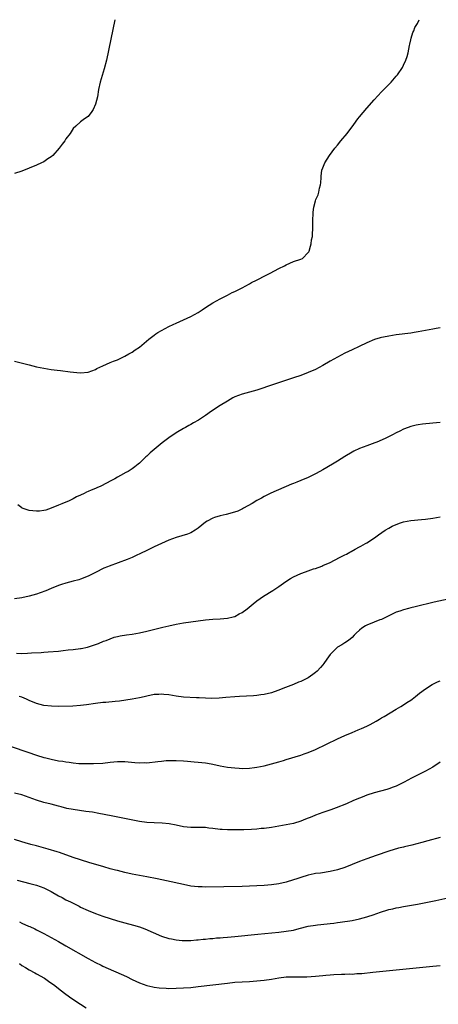
# Model space of a CAD drawing. Units: inches. Extents: x 2640000 to 2643000, y 1502369 to 1503000.
# Drawn here: x 2640220 to 2640334, y 1502732 to 1503000 of the extents above; entities that cross this region are included whole.
import ezdxf

# ---------------------------------------------------------------- set-up
doc = ezdxf.new("R2010")
doc.units = ezdxf.units.IN
doc.header["$MEASUREMENT"] = 0
doc.layers.add('LD26401500_10ft', color=81, linetype='Continuous')

msp = doc.modelspace()

# ---------------------------------------------------------------- linework, layer by layer
at = {"layer": 'LD26401500_10ft'}
for points, elevation in [([(2640219, 1502906.99), (2640223, 1502905.99), (2640225, 1502905.52), (2640227, 1502905.1), (2640229, 1502904.79), (2640230.58, 1502904.58), (2640231.47, 1502904.53), (2640234.1, 1502904.1), (2640235.93, 1502903.93), (2640237, 1502903.84), (2640239, 1502904.02), (2640241, 1502904.77), (2640241.41, 1502905), (2640243, 1502905.77), (2640245, 1502906.64), (2640245.94, 1502907), (2640247, 1502907.43), (2640249, 1502908.37), (2640250.13, 1502909), (2640251, 1502909.51), (2640251.87, 1502910.13), (2640253, 1502910.87), (2640255.61, 1502913), (2640257, 1502914.11), (2640257.52, 1502914.48), (2640258.06, 1502914.83), (2640259, 1502915.42), (2640261, 1502916.46), (2640262.21, 1502917), (2640263, 1502917.41), (2640265, 1502918.32), (2640267, 1502919.18), (2640269, 1502920.26), (2640270.15, 1502921), (2640271, 1502921.6), (2640273.06, 1502922.94), (2640275, 1502924.04), (2640277, 1502925.02), (2640278.29, 1502925.71), (2640279, 1502926.01), (2640281, 1502926.98), (2640283, 1502928.05), (2640283.59, 1502928.41), (2640284.9, 1502929.1), (2640287.53, 1502930.47), (2640288.64, 1502931), (2640291, 1502932.28), (2640292.55, 1502933), (2640293, 1502933.28), (2640295, 1502934.13), (2640297, 1502934.78), (2640297.44, 1502935), (2640299, 1502936.6), (2640299.16, 1502936.84), (2640299.24, 1502937), (2640299.64, 1502938.36), (2640299.81, 1502939), (2640299.96, 1502940.04), (2640300.15, 1502941), (2640300.17, 1502941.83), (2640300.27, 1502943), (2640300.29, 1502945), (2640300.32, 1502945.68), (2640300.33, 1502947), (2640300.41, 1502947.59), (2640300.55, 1502949), (2640301, 1502950.68), (2640301.1, 1502951), (2640301.71, 1502952.29), (2640301.89, 1502953), (2640302.09, 1502954.09), (2640302.36, 1502955), (2640302.46, 1502955.54), (2640302.52, 1502957), (2640302.59, 1502957.41), (2640302.75, 1502959), (2640303, 1502959.69), (2640303.51, 1502961), (2640304.82, 1502963), (2640306.32, 1502965), (2640307, 1502965.86), (2640307.92, 1502967), (2640309.61, 1502969), (2640311.42, 1502971.42), (2640312.58, 1502973), (2640313, 1502973.52), (2640315, 1502975.89), (2640317, 1502978.17), (2640319, 1502980.34), (2640321.59, 1502983), (2640323, 1502984.58), (2640323.35, 1502985), (2640324.7, 1502987), (2640325, 1502987.6), (2640325.67, 1502989), (2640326, 1502990), (2640326.27, 1502991), (2640326.66, 1502993), (2640326.68, 1502993.32), (2640327, 1502994.53), (2640327.11, 1502995), (2640327.51, 1502996.49), (2640327.81, 1502997), (2640328.09, 1502997.91), (2640328.81, 1502999), (2640329.23, 1503000)], 8850), ([(2640246.35, 1503000), (2640245.26, 1502994.74), (2640244.02, 1502989), (2640243.4, 1502986.6), (2640242.35, 1502983), (2640241.89, 1502981), (2640241.55, 1502979), (2640241.06, 1502977), (2640240.41, 1502975.59), (2640240, 1502975), (2640239, 1502973.68), (2640238.04, 1502973), (2640237, 1502972.21), (2640235.67, 1502971), (2640235, 1502970.33), (2640234.12, 1502969), (2640233, 1502967.54), (2640232.65, 1502967), (2640231.92, 1502966.08), (2640231.13, 1502965), (2640229.37, 1502963), (2640229, 1502962.67), (2640228.08, 1502962.08), (2640227, 1502961.34), (2640226.35, 1502961), (2640225, 1502960.4), (2640223, 1502959.58), (2640221, 1502958.79), (2640219, 1502958.08)], 8840), ([(2640335, 1502916.1), (2640333.93, 1502915.93), (2640333, 1502915.74), (2640329, 1502914.99), (2640327.91, 1502914.83), (2640327, 1502914.69), (2640323, 1502914.16), (2640322, 1502914), (2640321, 1502913.86), (2640319.58, 1502913.58), (2640319, 1502913.48), (2640318.6, 1502913.4), (2640317.06, 1502912.94), (2640315, 1502912.06), (2640312.89, 1502911), (2640311, 1502910.15), (2640309, 1502909.17), (2640307, 1502908.1), (2640305.04, 1502907), (2640303, 1502905.83), (2640301, 1502904.78), (2640299, 1502903.9), (2640297, 1502903.16), (2640295, 1502902.47), (2640288.2, 1502900.2), (2640286.41, 1502899.59), (2640285, 1502899.16), (2640281, 1502898.04), (2640279, 1502897.28), (2640278.45, 1502897), (2640277, 1502896.16), (2640275, 1502894.92), (2640272.62, 1502893.38), (2640271, 1502892.25), (2640269.16, 1502891), (2640267.79, 1502890.21), (2640267, 1502889.79), (2640266.5, 1502889.5), (2640265.57, 1502889), (2640265, 1502888.71), (2640263, 1502887.56), (2640261, 1502886.17), (2640259.21, 1502884.79), (2640258.11, 1502883.89), (2640257, 1502882.95), (2640255.93, 1502882.07), (2640255, 1502881.19), (2640254.76, 1502881), (2640253, 1502879.29), (2640252.65, 1502879), (2640251.72, 1502878.28), (2640251, 1502877.69), (2640249.94, 1502877), (2640249.32, 1502876.68), (2640247.87, 1502875.87), (2640247, 1502875.41), (2640246.3, 1502875), (2640245.43, 1502874.57), (2640242.52, 1502873), (2640241.45, 1502872.55), (2640241, 1502872.38), (2640239.87, 1502871.87), (2640239, 1502871.5), (2640238.62, 1502871.38), (2640237.93, 1502871), (2640237, 1502870.54), (2640235.89, 1502870.11), (2640235, 1502869.54), (2640234.6, 1502869.4), (2640233.84, 1502869), (2640233.26, 1502868.74), (2640233, 1502868.61), (2640231.84, 1502868.16), (2640231, 1502867.79), (2640229, 1502866.96), (2640227.5, 1502866.5), (2640227, 1502866.38), (2640225.79, 1502866.21), (2640225, 1502866.15), (2640223, 1502866.33), (2640221.09, 1502867), (2640221, 1502867.05), (2640219.92, 1502867.92)], 8860), ([(2640335, 1502890.29), (2640333, 1502890.12), (2640330.13, 1502889.87), (2640329, 1502889.7), (2640328.41, 1502889.59), (2640327, 1502889.27), (2640326.24, 1502889), (2640325, 1502888.51), (2640324, 1502888), (2640323, 1502887.52), (2640322.01, 1502887), (2640320, 1502886), (2640317.73, 1502885), (2640317.21, 1502884.79), (2640315.75, 1502884.25), (2640315, 1502883.99), (2640313, 1502883.23), (2640311.47, 1502882.53), (2640311, 1502882.26), (2640309, 1502881.05), (2640307, 1502879.8), (2640305.67, 1502879), (2640303, 1502877.44), (2640302.22, 1502877), (2640301, 1502876.35), (2640299, 1502875.37), (2640297, 1502874.53), (2640295.9, 1502874.1), (2640295, 1502873.72), (2640294.47, 1502873.53), (2640293, 1502872.89), (2640290.25, 1502871.75), (2640288.87, 1502871.13), (2640287, 1502870.16), (2640286.25, 1502869.75), (2640285, 1502869.09), (2640283.72, 1502868.28), (2640281.36, 1502867), (2640281.14, 1502866.86), (2640279.8, 1502866.2), (2640278.31, 1502865.69), (2640276.7, 1502865.3), (2640275, 1502864.94), (2640273.5, 1502864.5), (2640273, 1502864.31), (2640271.48, 1502863.48), (2640271, 1502863.23), (2640269, 1502861.6), (2640268.17, 1502861), (2640267, 1502860.33), (2640266.11, 1502859.89), (2640263, 1502858.99), (2640261, 1502858.26), (2640259, 1502857.39), (2640257, 1502856.48), (2640255, 1502855.52), (2640253.34, 1502854.66), (2640252.12, 1502854.12), (2640251, 1502853.59), (2640249.64, 1502853), (2640244.79, 1502851.21), (2640244.31, 1502851), (2640243.36, 1502850.64), (2640241, 1502849.51), (2640239, 1502848.46), (2640237, 1502847.65), (2640236.5, 1502847.5), (2640235, 1502847.09), (2640233, 1502846.59), (2640231.79, 1502846.21), (2640231, 1502845.99), (2640229, 1502845.15), (2640227.54, 1502844.46), (2640225.94, 1502843.94), (2640225, 1502843.61), (2640223, 1502843.06), (2640221, 1502842.62), (2640219, 1502842.35)], 8870), ([(2640219.49, 1502827.49), (2640221, 1502827.47), (2640222.51, 1502827.49), (2640223.59, 1502827.59), (2640226.26, 1502827.74), (2640227, 1502827.82), (2640228.12, 1502827.88), (2640231, 1502828.09), (2640232.21, 1502828.21), (2640233.61, 1502828.39), (2640235, 1502828.54), (2640237, 1502828.79), (2640237.18, 1502828.82), (2640238.86, 1502829.14), (2640241, 1502829.85), (2640241.82, 1502830.18), (2640243.25, 1502830.75), (2640243.94, 1502831), (2640245, 1502831.43), (2640246.15, 1502831.85), (2640247, 1502832.07), (2640247.74, 1502832.26), (2640249.45, 1502832.55), (2640251, 1502832.74), (2640253, 1502833.05), (2640255, 1502833.5), (2640259, 1502834.52), (2640259.4, 1502834.6), (2640261, 1502834.99), (2640263, 1502835.43), (2640265, 1502835.79), (2640267, 1502836.1), (2640269, 1502836.37), (2640271, 1502836.59), (2640273, 1502836.76), (2640275, 1502836.89), (2640277, 1502837.07), (2640278.59, 1502837.41), (2640279, 1502837.54), (2640280.2, 1502838.2), (2640281, 1502838.61), (2640282.36, 1502839.64), (2640284.02, 1502841), (2640285, 1502841.73), (2640286.79, 1502843), (2640289.41, 1502844.59), (2640291, 1502845.66), (2640292.89, 1502847), (2640294.17, 1502847.83), (2640295, 1502848.27), (2640297, 1502849.2), (2640298.32, 1502849.68), (2640299, 1502849.95), (2640300.45, 1502850.45), (2640301, 1502850.62), (2640302.75, 1502851.25), (2640303, 1502851.35), (2640305, 1502852.24), (2640307.57, 1502853.57), (2640309, 1502854.29), (2640309.49, 1502854.51), (2640310.34, 1502855), (2640310.77, 1502855.23), (2640311.84, 1502855.84), (2640313, 1502856.46), (2640313.37, 1502856.63), (2640314.66, 1502857.34), (2640315, 1502857.59), (2640317.07, 1502858.93), (2640318.22, 1502859.78), (2640320, 1502861), (2640321, 1502861.57), (2640321.94, 1502862.06), (2640323, 1502862.56), (2640324.2, 1502863), (2640325, 1502863.26), (2640327, 1502863.62), (2640329.9, 1502863.9), (2640331, 1502863.99), (2640333, 1502864.27), (2640335, 1502864.6)], 8880), ([(2640341, 1502843.09), (2640333.37, 1502841.37), (2640328.16, 1502840.16), (2640327, 1502839.87), (2640326.33, 1502839.67), (2640325, 1502839.34), (2640323.95, 1502839), (2640323, 1502838.66), (2640319.53, 1502837), (2640319, 1502836.73), (2640318.58, 1502836.58), (2640317, 1502835.95), (2640315, 1502835.19), (2640314.62, 1502835), (2640313.67, 1502834.33), (2640313, 1502833.79), (2640312.06, 1502833), (2640311.58, 1502832.42), (2640311, 1502831.8), (2640309.99, 1502831), (2640309, 1502830.31), (2640308.2, 1502829.8), (2640307, 1502829.13), (2640305, 1502827.13), (2640304.14, 1502825.86), (2640303.31, 1502824.69), (2640303, 1502824.33), (2640302.4, 1502823.6), (2640301.42, 1502822.58), (2640301, 1502822.25), (2640300.29, 1502821.71), (2640299, 1502820.83), (2640297, 1502819.83), (2640296.4, 1502819.6), (2640295, 1502819.02), (2640293.53, 1502818.47), (2640292.09, 1502817.91), (2640291, 1502817.46), (2640289.75, 1502817), (2640289, 1502816.73), (2640287, 1502816.23), (2640286.14, 1502816.14), (2640285, 1502815.99), (2640284.07, 1502815.93), (2640280.27, 1502815.73), (2640279, 1502815.64), (2640276.59, 1502815.41), (2640274.73, 1502815.27), (2640272.78, 1502815.22), (2640271, 1502815.25), (2640269.34, 1502815.34), (2640268.61, 1502815.39), (2640265, 1502815.57), (2640263, 1502815.8), (2640261, 1502816.15), (2640259.69, 1502816.31), (2640259, 1502816.37), (2640258.31, 1502816.31), (2640257, 1502816.25), (2640255, 1502815.83), (2640254.35, 1502815.65), (2640253, 1502815.35), (2640251.04, 1502814.96), (2640249.31, 1502814.69), (2640247.54, 1502814.46), (2640246.38, 1502814.38), (2640243.88, 1502814.12), (2640243, 1502814.05), (2640241, 1502813.81), (2640238.56, 1502813.44), (2640237, 1502813.25), (2640234.88, 1502813.12), (2640231, 1502813.05), (2640229.07, 1502813.07), (2640227, 1502813.27), (2640225, 1502813.79), (2640223, 1502814.65), (2640222.28, 1502815), (2640221, 1502815.53), (2640220.28, 1502815.72)], 8890), ([(2640218.08, 1502802.08), (2640222.6, 1502800.6), (2640225, 1502799.78), (2640227, 1502799.14), (2640227.49, 1502799), (2640229, 1502798.62), (2640231, 1502798.24), (2640232.11, 1502798.11), (2640233, 1502797.94), (2640233.88, 1502797.88), (2640235, 1502797.68), (2640236.48, 1502797.52), (2640237.53, 1502797.53), (2640239, 1502797.46), (2640240.54, 1502797.46), (2640243, 1502797.59), (2640245, 1502797.84), (2640247, 1502798.06), (2640248.06, 1502798.06), (2640249, 1502798.05), (2640251.76, 1502797.76), (2640253, 1502797.66), (2640254.28, 1502797.72), (2640255, 1502797.71), (2640257.99, 1502798.01), (2640259, 1502798.14), (2640260.27, 1502798.27), (2640261, 1502798.3), (2640261.72, 1502798.28), (2640263, 1502798.31), (2640265, 1502798.22), (2640266.11, 1502798.11), (2640267, 1502798.07), (2640267.96, 1502797.96), (2640269, 1502797.89), (2640271, 1502797.66), (2640271.57, 1502797.57), (2640273, 1502797.3), (2640275, 1502796.87), (2640277, 1502796.51), (2640279, 1502796.27), (2640280.21, 1502796.21), (2640281, 1502796.14), (2640283, 1502796.2), (2640284.4, 1502796.4), (2640285, 1502796.49), (2640287, 1502796.89), (2640289, 1502797.35), (2640291, 1502797.92), (2640292.31, 1502798.31), (2640293, 1502798.54), (2640297, 1502799.78), (2640297.91, 1502800.09), (2640299, 1502800.49), (2640301, 1502801.33), (2640307, 1502804.16), (2640309, 1502805.09), (2640311, 1502805.97), (2640312.62, 1502806.62), (2640313.52, 1502807), (2640315, 1502807.67), (2640315.89, 1502808.11), (2640317.55, 1502809), (2640318.45, 1502809.55), (2640319, 1502809.9), (2640319.7, 1502810.3), (2640323, 1502812.26), (2640324.28, 1502813), (2640325, 1502813.45), (2640325.94, 1502814.06), (2640327, 1502814.77), (2640327.32, 1502815), (2640328.27, 1502815.73), (2640329.37, 1502816.63), (2640331, 1502817.86), (2640332.83, 1502819), (2640333, 1502819.09), (2640334.28, 1502819.72), (2640335, 1502820.01)], 8900), ([(2640335, 1502797.86), (2640333, 1502796.49), (2640331, 1502795.4), (2640329, 1502794.43), (2640328.05, 1502793.95), (2640327, 1502793.38), (2640326.34, 1502793), (2640325, 1502792.29), (2640323, 1502791.32), (2640322.14, 1502791), (2640321, 1502790.61), (2640320.45, 1502790.45), (2640317, 1502789.5), (2640315, 1502788.84), (2640313.69, 1502788.31), (2640313, 1502788.06), (2640311.37, 1502787.37), (2640309.46, 1502786.54), (2640306.62, 1502785.38), (2640305.15, 1502784.85), (2640303, 1502784.14), (2640301, 1502783.41), (2640299.98, 1502783), (2640298.29, 1502782.29), (2640297, 1502781.78), (2640295, 1502781.16), (2640293, 1502780.75), (2640289, 1502780.1), (2640287, 1502779.82), (2640286.24, 1502779.76), (2640285, 1502779.64), (2640283.56, 1502779.56), (2640281.47, 1502779.47), (2640279, 1502779.39), (2640277.41, 1502779.41), (2640277, 1502779.4), (2640275.54, 1502779.54), (2640275, 1502779.56), (2640273, 1502779.83), (2640271.92, 1502779.92), (2640271, 1502780.02), (2640267, 1502780.04), (2640265, 1502780.27), (2640263, 1502780.72), (2640261.1, 1502781.1), (2640259.25, 1502781.25), (2640257, 1502781.29), (2640255, 1502781.4), (2640253, 1502781.69), (2640246.72, 1502783), (2640245.28, 1502783.28), (2640241.91, 1502783.91), (2640240.19, 1502784.19), (2640238.45, 1502784.45), (2640235, 1502784.93), (2640233.26, 1502785.26), (2640231.65, 1502785.65), (2640231, 1502785.85), (2640229, 1502786.39), (2640227, 1502786.91), (2640225, 1502787.53), (2640223, 1502788.26), (2640221, 1502788.92), (2640219, 1502789.43)], 8910), ([(2640335, 1502777.31), (2640331.58, 1502776.43), (2640329.97, 1502775.97), (2640327.22, 1502775.22), (2640325.23, 1502774.77), (2640325, 1502774.7), (2640323.6, 1502774.4), (2640321, 1502773.66), (2640317.56, 1502772.44), (2640315, 1502771.57), (2640313, 1502770.8), (2640311, 1502769.98), (2640309, 1502769.21), (2640307, 1502768.54), (2640305, 1502768.06), (2640302.33, 1502767.67), (2640301, 1502767.5), (2640300.6, 1502767.4), (2640299, 1502767.08), (2640297, 1502766.45), (2640295.93, 1502766.07), (2640295, 1502765.78), (2640293, 1502765.2), (2640291, 1502764.75), (2640289, 1502764.46), (2640287, 1502764.27), (2640285, 1502764.14), (2640283, 1502764.06), (2640281, 1502764.01), (2640271, 1502763.84), (2640270.13, 1502763.87), (2640269, 1502763.88), (2640267.99, 1502764.01), (2640267, 1502764.1), (2640265, 1502764.51), (2640260.42, 1502765.58), (2640257.88, 1502766.12), (2640255, 1502766.67), (2640253, 1502767), (2640251, 1502767.36), (2640249, 1502767.81), (2640248.06, 1502768.06), (2640247, 1502768.31), (2640246.47, 1502768.47), (2640245, 1502768.85), (2640243.34, 1502769.34), (2640242.4, 1502769.6), (2640239.52, 1502770.48), (2640237, 1502771.28), (2640235, 1502771.93), (2640231.22, 1502773.22), (2640230.6, 1502773.4), (2640228.17, 1502774.18), (2640225, 1502775.04), (2640223.44, 1502775.44), (2640221.87, 1502775.87), (2640221, 1502776.13), (2640219, 1502776.79)], 8920), ([(2640219.68, 1502765.68), (2640223.16, 1502764.84), (2640225, 1502764.33), (2640227, 1502763.61), (2640228.24, 1502763), (2640229, 1502762.6), (2640231, 1502761.47), (2640231.92, 1502761), (2640233, 1502760.41), (2640234.22, 1502759.78), (2640236.6, 1502758.6), (2640237, 1502758.37), (2640239, 1502757.43), (2640241, 1502756.64), (2640243, 1502755.95), (2640245, 1502755.3), (2640247, 1502754.67), (2640249, 1502754.1), (2640251.43, 1502753.43), (2640253, 1502752.97), (2640254.45, 1502752.45), (2640259, 1502750.51), (2640261, 1502749.85), (2640261.72, 1502749.72), (2640263, 1502749.45), (2640264.7, 1502749.3), (2640265, 1502749.28), (2640267, 1502749.32), (2640268.54, 1502749.46), (2640269, 1502749.49), (2640270.35, 1502749.65), (2640271, 1502749.69), (2640272.17, 1502749.83), (2640273, 1502749.87), (2640274.02, 1502749.98), (2640275, 1502750.03), (2640275.88, 1502750.12), (2640277, 1502750.19), (2640279, 1502750.37), (2640285.32, 1502751), (2640291, 1502751.59), (2640293, 1502751.82), (2640295, 1502752.14), (2640296.52, 1502752.52), (2640299, 1502753.18), (2640301, 1502753.51), (2640301.58, 1502753.58), (2640304.19, 1502753.81), (2640305, 1502753.93), (2640305.96, 1502754.04), (2640307, 1502754.21), (2640307.7, 1502754.3), (2640311, 1502754.78), (2640313, 1502755.17), (2640315, 1502755.72), (2640317, 1502756.41), (2640317.45, 1502756.55), (2640319, 1502757.13), (2640320.46, 1502757.54), (2640321, 1502757.74), (2640322.05, 1502757.95), (2640323, 1502758.21), (2640323.68, 1502758.32), (2640325, 1502758.57), (2640328.81, 1502759.19), (2640333.84, 1502760.16), (2640337.11, 1502760.89)], 8930), ([(2640220.37, 1502754.37), (2640221, 1502754.05), (2640222.77, 1502753.23), (2640223.1, 1502753.1), (2640224.47, 1502752.47), (2640225, 1502752.18), (2640227, 1502751.19), (2640229, 1502750.09), (2640230.92, 1502749), (2640233, 1502747.85), (2640239, 1502744.38), (2640241, 1502743.31), (2640242.55, 1502742.55), (2640243, 1502742.32), (2640249.45, 1502739.45), (2640251, 1502738.71), (2640253, 1502737.79), (2640255.04, 1502737.04), (2640256.67, 1502736.67), (2640257, 1502736.61), (2640258.42, 1502736.43), (2640260.3, 1502736.3), (2640261, 1502736.27), (2640263, 1502736.28), (2640265, 1502736.37), (2640267, 1502736.54), (2640269, 1502736.75), (2640277, 1502737.72), (2640279, 1502737.93), (2640281, 1502738.07), (2640283, 1502738.16), (2640285, 1502738.28), (2640287, 1502738.48), (2640289, 1502738.77), (2640291, 1502739.12), (2640293, 1502739.36), (2640295.41, 1502739.41), (2640297, 1502739.36), (2640298.61, 1502739.39), (2640301, 1502739.59), (2640303, 1502739.79), (2640303.85, 1502739.85), (2640305, 1502739.96), (2640305.98, 1502740.02), (2640308.1, 1502740.1), (2640309, 1502740.11), (2640310.18, 1502740.18), (2640311, 1502740.17), (2640312.29, 1502740.29), (2640313, 1502740.3), (2640313.66, 1502740.34), (2640316.66, 1502740.66), (2640333, 1502742.28), (2640335, 1502742.51)], 8940), ([(2640220.29, 1502743), (2640221, 1502742.5), (2640221.92, 1502741.92), (2640223, 1502741.28), (2640224.47, 1502740.47), (2640225, 1502740.2), (2640227.14, 1502739), (2640228.24, 1502738.24), (2640229.99, 1502737), (2640231, 1502736.21), (2640232.58, 1502735), (2640233.99, 1502733.99), (2640235.44, 1502733), (2640238.53, 1502731)], 8950)]:
    msp.add_lwpolyline(points, dxfattribs=dict(at, elevation=elevation))

doc.saveas('drawing.dxf')
